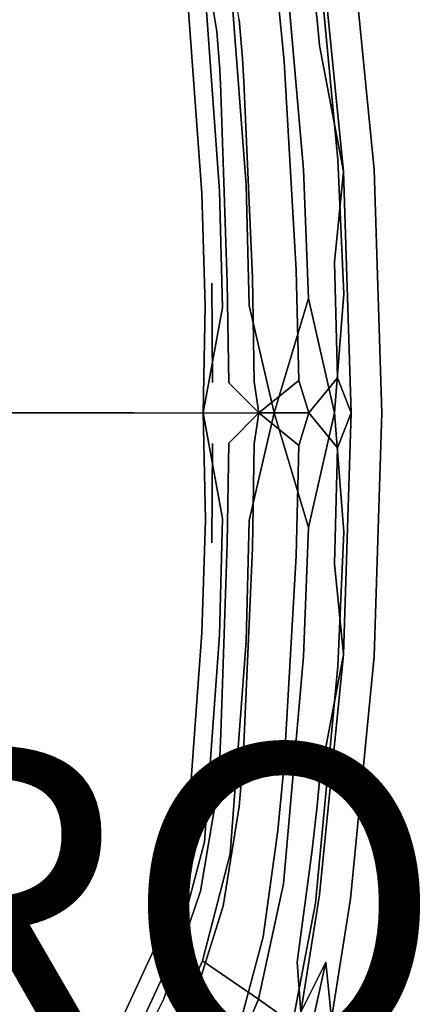
# Model space of a CAD drawing. Units: inches. Extents: x -7.4 to 14.7, y -14 to 7.5.
# Drawn here: x 4.8 to 7.3, y -3.6 to 2.6 of the extents above; entities that cross this region are included whole.
import ezdxf

# ---------------------------------------------------------------- set-up
doc = ezdxf.new("R2010")
doc.units = ezdxf.units.IN
doc.header["$MEASUREMENT"] = 0
doc.layers.add('SEAT-PROD_NO', color=7, linetype='Continuous')
doc.layers.add('SEAT-SEAT', color=5, linetype='Continuous')
doc.styles.get("Standard").update_dxf_attribs({"font": 'arial.ttf'})

msp = doc.modelspace()

# ---------------------------------------------------------------- linework, layer by layer
at = {"layer": 'SEAT-SEAT'}
for points, invisible_edges in [([(4.0029, 2.707, 18.1149), (4.156, 2.2391, 18.115), (5.0709, 3.3725, 18.2615)], 15), ([(5.0709, 3.3725, 18.2615), (4.156, 2.2391, 18.115), (5.2701, 2.7749, 18.2616)], 15), ([(6.0507, 2.4833, 18.2865), (6.0908, 3.1857, 18.237), (5.9468, 3.0898, 18.286)], 3), ([(6.0507, 2.4833, 18.2865), (6.1903, 2.5598, 18.2393), (6.0908, 3.1857, 18.237)], 13), ([(6.8089, 1.6789, 18.1131), (6.4687, 3.0454, 18.3109), (6.6688, 3.1663, 18.1131)], 3), ([(6.6688, 3.1663, 18.1131), (6.8888, 3.1395, 17.8339), (6.8089, 1.6789, 18.1131)], 3), ([(6.6793, 2.5555, 17.8154), (6.694, 3.1141, 17.7028), (6.6486, 2.8306, 17.816)], 3), ([(6.6956, 2.3952, 17.8148), (6.694, 3.1141, 17.7028), (6.6793, 2.5555, 17.8154)], 3), ([(6.6956, 2.3952, 17.8148), (6.8458, 1.6051, 17.6959), (6.694, 3.1141, 17.7028)], 12), ([(6.823, 2.8748, 17.768), (6.694, 3.1141, 17.7028), (6.8458, 1.6051, 17.6959)], 13), ([(6.8089, 1.6789, 18.1131), (6.8888, 3.1395, 17.8339), (7.0371, 1.6175, 17.8339)], 13), ([(6.823, 2.8748, 17.768), (7.0371, 1.6175, 17.8339), (6.8888, 3.1395, 17.8339)], 13), ([(5.7664, 2.9935, 18.3062), (5.8689, 2.4047, 18.3062), (5.8519, 3.0353, 18.3016)], 15), ([(5.8519, 3.0353, 18.3016), (5.9564, 2.4389, 18.3016), (5.9064, 3.0657, 18.2941)], 15), ([(5.8519, 3.0353, 18.3016), (5.8689, 2.4047, 18.3062), (5.9564, 2.4389, 18.3016)], 15), ([(5.9064, 3.0657, 18.2941), (6.0109, 2.4637, 18.2944), (5.9468, 3.0898, 18.286)], 15), ([(5.9064, 3.0657, 18.2941), (5.9564, 2.4389, 18.3016), (6.0109, 2.4637, 18.2944)], 15), ([(5.9468, 3.0898, 18.286), (6.0109, 2.4637, 18.2944), (6.0507, 2.4833, 18.2865)], 3), ([(6.5935, 1.6177, 18.3109), (6.1329, 2.8567, 18.4957), (6.4687, 3.0454, 18.3109)], 3), ([(6.5935, 1.6177, 18.3109), (6.4687, 3.0454, 18.3109), (6.8089, 1.6789, 18.1131)], 14), ([(5.644, 2.9404, 18.3025), (5.7415, 2.3617, 18.3025), (5.7065, 2.9675, 18.3056)], 15), ([(5.7664, 2.9935, 18.3062), (5.7065, 2.9675, 18.3056), (5.8065, 2.3836, 18.3056)], 15), ([(5.7065, 2.9675, 18.3056), (5.7415, 2.3617, 18.3025), (5.8065, 2.3836, 18.3056)], 15), ([(5.7664, 2.9935, 18.3062), (5.8065, 2.3836, 18.3056), (5.8689, 2.4047, 18.3062)], 15), ([(5.644, 2.9404, 18.3025), (5.5292, 2.8903, 18.2929), (5.6225, 2.3218, 18.2929)], 15), ([(5.644, 2.9404, 18.3025), (5.6225, 2.3218, 18.2929), (5.7415, 2.3617, 18.3025)], 15), ([(5.5292, 2.8903, 18.2929), (5.2701, 2.7749, 18.2616), (5.3556, 2.2306, 18.2617)], 15), ([(5.5292, 2.8903, 18.2929), (5.3556, 2.2306, 18.2617), (5.6225, 2.3218, 18.2929)], 15), ([(6.2336, 1.5204, 18.4957), (5.9734, 2.7809, 18.532), (6.1329, 2.8567, 18.4957)], 3), ([(6.2336, 1.5204, 18.4957), (6.1329, 2.8567, 18.4957), (6.5935, 1.6177, 18.3109)], 14), ([(6.9495, 1.4846, 17.7647), (7.0371, 1.6175, 17.8339), (6.823, 2.8748, 17.768)], 15), ([(6.823, 2.8748, 17.768), (6.8458, 1.6051, 17.6959), (6.9495, 1.4846, 17.7647)], 15), ([(4.6318, 2.8162, 18.4227), (5.4072, 2.5659, 18.5108), (4.7566, 2.2988, 18.4227)], 15), ([(6.4587, 2.4483, 18.071), (6.6486, 2.8306, 17.816), (6.4327, 2.7091, 18.071)], 3), ([(6.6793, 2.5555, 17.8154), (6.6486, 2.8306, 17.816), (6.4587, 2.4483, 18.071)], 14), ([(4.156, 2.2391, 18.115), (4.2213, 1.8072, 18.1151), (5.2701, 2.7749, 18.2616)], 15), ([(5.2701, 2.7749, 18.2616), (4.2213, 1.8072, 18.1151), (5.3556, 2.2306, 18.2617)], 15), ([(5.9551, 1.4689, 18.5415), (5.4072, 2.5659, 18.5108), (5.863, 2.7353, 18.5415)], 3), ([(5.863, 2.7353, 18.5415), (5.9734, 2.7809, 18.532), (6.0665, 1.483, 18.532)], 13), ([(5.863, 2.7353, 18.5415), (6.0665, 1.483, 18.532), (5.9551, 1.4689, 18.5415)], 3), ([(6.0665, 1.483, 18.532), (5.9734, 2.7809, 18.532), (6.2336, 1.5204, 18.4957)], 14), ([(6.2108, 2.3147, 18.2395), (6.4327, 2.7091, 18.071), (6.1903, 2.5598, 18.2393)], 3), ([(6.4587, 2.4483, 18.071), (6.4327, 2.7091, 18.071), (6.2108, 2.3147, 18.2395)], 14), ([(4.7566, 2.2988, 18.4227), (5.4072, 2.5659, 18.5108), (5.4672, 1.3871, 18.5108)], 15), ([(5.4672, 1.3871, 18.5108), (5.4072, 2.5659, 18.5108), (5.9551, 1.4689, 18.5415)], 15), ([(6.0688, 2.2444, 18.2865), (6.1903, 2.5598, 18.2393), (6.0507, 2.4833, 18.2865)], 3), ([(6.0688, 2.2444, 18.2865), (6.2108, 2.3147, 18.2395), (6.1903, 2.5598, 18.2393)], 13), ([(6.472, 2.2948, 18.0703), (6.6793, 2.5555, 17.8154), (6.4587, 2.4483, 18.071)], 3), ([(6.6956, 2.3952, 17.8148), (6.6793, 2.5555, 17.8154), (6.472, 2.2948, 18.0703)], 14), ([(6.0109, 2.4637, 18.2944), (6.0284, 2.2262, 18.2944), (6.0507, 2.4833, 18.2865)], 15), ([(6.0507, 2.4833, 18.2865), (6.0284, 2.2262, 18.2944), (6.0688, 2.2444, 18.2865)], 3), ([(5.8689, 2.4047, 18.3062), (5.8845, 2.1709, 18.3062), (5.9564, 2.4389, 18.3016)], 15), ([(5.9564, 2.4389, 18.3016), (5.8845, 2.1709, 18.3062), (5.9732, 2.203, 18.3016)], 15), ([(5.9564, 2.4389, 18.3016), (5.9732, 2.203, 18.3016), (6.0109, 2.4637, 18.2944)], 15), ([(6.0109, 2.4637, 18.2944), (5.9732, 2.203, 18.3016), (6.0284, 2.2262, 18.2944)], 15), ([(6.22, 2.1697, 18.2392), (6.4587, 2.4483, 18.071), (6.2108, 2.3147, 18.2395)], 3), ([(6.472, 2.2948, 18.0703), (6.4587, 2.4483, 18.071), (6.22, 2.1697, 18.2392)], 14), ([(5.7415, 2.3617, 18.3025), (5.6225, 2.3218, 18.2929), (5.6356, 2.0941, 18.2929)], 15), ([(5.7415, 2.3617, 18.3025), (5.6356, 2.0941, 18.2929), (5.7557, 2.1308, 18.3026)], 15), ([(5.7415, 2.3617, 18.3025), (5.7557, 2.1308, 18.3026), (5.8065, 2.3836, 18.3056)], 15), ([(5.8065, 2.3836, 18.3056), (5.7557, 2.1308, 18.3026), (5.8214, 2.1511, 18.3056)], 15), ([(5.8689, 2.4047, 18.3062), (5.8065, 2.3836, 18.3056), (5.8214, 2.1511, 18.3056)], 15), ([(5.8689, 2.4047, 18.3062), (5.8214, 2.1511, 18.3056), (5.8845, 2.1709, 18.3062)], 15), ([(6.5483, 0.9848, 18.0667), (6.6956, 2.3952, 17.8148), (6.472, 2.2948, 18.0703)], 3), ([(6.7891, 1.0358, 17.8106), (6.6956, 2.3952, 17.8148), (6.5483, 0.9848, 18.0667)], 15), ([(6.7891, 1.0358, 17.8106), (6.8458, 1.6051, 17.6959), (6.6956, 2.3952, 17.8148)], 12), ([(4.7566, 2.2988, 18.4227), (5.4672, 1.3871, 18.5108), (4.8004, 1.2415, 18.4227)], 15), ([(5.6225, 2.3218, 18.2929), (5.3556, 2.2306, 18.2617), (5.3668, 2.0108, 18.2617)], 15), ([(5.6225, 2.3218, 18.2929), (5.3668, 2.0108, 18.2617), (5.6356, 2.0941, 18.2929)], 15), ([(6.0758, 2.1036, 18.2865), (6.2108, 2.3147, 18.2395), (6.0688, 2.2444, 18.2865)], 3), ([(6.0758, 2.1036, 18.2865), (6.22, 2.1697, 18.2392), (6.2108, 2.3147, 18.2395)], 13), ([(6.2734, 0.9362, 18.2377), (6.472, 2.2948, 18.0703), (6.22, 2.1697, 18.2392)], 3), ([(6.5483, 0.9848, 18.0667), (6.472, 2.2948, 18.0703), (6.2734, 0.9362, 18.2377)], 14), ([(4.2213, 1.8072, 18.1151), (4.2298, 1.6288, 18.1152), (5.3556, 2.2306, 18.2617)], 15), ([(5.3556, 2.2306, 18.2617), (4.2298, 1.6288, 18.1152), (5.3668, 2.0108, 18.2617)], 15), ([(5.9732, 2.203, 18.3016), (5.9791, 2.0647, 18.3016), (6.0284, 2.2262, 18.2944)], 15), ([(6.0284, 2.2262, 18.2944), (5.9791, 2.0647, 18.3016), (6.0349, 2.0864, 18.2944)], 15), ([(6.0284, 2.2262, 18.2944), (6.0349, 2.0864, 18.2944), (6.0688, 2.2444, 18.2865)], 15), ([(6.0688, 2.2444, 18.2865), (6.0349, 2.0864, 18.2944), (6.0758, 2.1036, 18.2865)], 3), ([(5.8845, 2.1709, 18.3062), (5.8214, 2.1511, 18.3056), (5.8259, 2.0168, 18.3056)], 15), ([(5.8845, 2.1709, 18.3062), (5.8259, 2.0168, 18.3056), (5.8898, 2.035, 18.3062)], 15), ([(5.8845, 2.1709, 18.3062), (5.8898, 2.035, 18.3062), (5.9732, 2.203, 18.3016)], 15), ([(5.9732, 2.203, 18.3016), (5.8898, 2.035, 18.3062), (5.9791, 2.0647, 18.3016)], 15), ([(6.1157, 0.9099, 18.2863), (6.22, 2.1697, 18.2392), (6.0758, 2.1036, 18.2865)], 3), ([(6.1157, 0.9099, 18.2863), (6.2734, 0.9362, 18.2377), (6.22, 2.1697, 18.2392)], 13), ([(5.7557, 2.1308, 18.3026), (5.6356, 2.0941, 18.2929), (5.6389, 1.9625, 18.2929)], 15), ([(5.7557, 2.1308, 18.3026), (5.6389, 1.9625, 18.2929), (5.7597, 1.9975, 18.3025)], 15), ([(5.7557, 2.1308, 18.3026), (5.7597, 1.9975, 18.3025), (5.8214, 2.1511, 18.3056)], 15), ([(5.8214, 2.1511, 18.3056), (5.7597, 1.9975, 18.3025), (5.8259, 2.0168, 18.3056)], 15), ([(6.0349, 2.0864, 18.2944), (6.0724, 0.9051, 18.2946), (6.0758, 2.1036, 18.2865)], 15), ([(6.0724, 0.9051, 18.2946), (6.1157, 0.9099, 18.2863), (6.0758, 2.1036, 18.2865)], 13), ([(5.6356, 2.0941, 18.2929), (5.3668, 2.0108, 18.2617), (5.3692, 1.8838, 18.2617)], 15), ([(5.6356, 2.0941, 18.2929), (5.3692, 1.8838, 18.2617), (5.6389, 1.9625, 18.2929)], 15), ([(5.8898, 2.035, 18.3062), (5.9333, 0.9172, 18.3062), (5.9791, 2.0647, 18.3016)], 15), ([(5.9791, 2.0647, 18.3016), (5.9333, 0.9172, 18.3062), (6.0198, 0.9036, 18.3018)], 15), ([(5.9791, 2.0647, 18.3016), (6.0198, 0.9036, 18.3018), (6.0349, 2.0864, 18.2944)], 15), ([(6.0349, 2.0864, 18.2944), (6.0198, 0.9036, 18.3018), (6.0724, 0.9051, 18.2946)], 15), ([(4.2298, 1.6288, 18.1152), (4.2316, 1.525, 18.1152), (5.3668, 2.0108, 18.2617)], 15), ([(5.3668, 2.0108, 18.2617), (4.2316, 1.525, 18.1152), (5.3692, 1.8838, 18.2617)], 15), ([(5.7597, 1.9975, 18.3025), (5.6389, 1.9625, 18.2929), (5.6567, 0.8984, 18.2929)], 15), ([(5.7597, 1.9975, 18.3025), (5.6567, 0.8984, 18.2929), (5.7828, 0.9212, 18.3025)], 15), ([(5.7597, 1.9975, 18.3025), (5.7828, 0.9212, 18.3025), (5.8259, 2.0168, 18.3056)], 15), ([(5.8259, 2.0168, 18.3056), (5.7828, 0.9212, 18.3025), (5.8559, 0.9289, 18.3056)], 15), ([(5.8898, 2.035, 18.3062), (5.8259, 2.0168, 18.3056), (5.8559, 0.9289, 18.3056)], 15), ([(5.8898, 2.035, 18.3062), (5.8559, 0.9289, 18.3056), (5.9333, 0.9172, 18.3062)], 15), ([(5.6389, 1.9625, 18.2929), (5.3692, 1.8838, 18.2617), (5.3805, 0.8616, 18.2617)], 15), ([(5.6389, 1.9625, 18.2929), (5.3805, 0.8616, 18.2617), (5.6567, 0.8984, 18.2929)], 15), ([(4.2316, 1.525, 18.1152), (4.2379, 0.7023, 18.1152), (5.3692, 1.8838, 18.2617)], 15), ([(5.3692, 1.8838, 18.2617), (4.2379, 0.7023, 18.1152), (5.3805, 0.8616, 18.2617)], 15), ([(6.8089, 1.6789, 18.1131), (6.8475, 0.8356, 18.1131), (6.5935, 1.6177, 18.3109)], 14), ([(6.8089, 1.6789, 18.1131), (7.0371, 1.6175, 17.8339), (6.8475, 0.8356, 18.1131)], 3), ([(6.5935, 1.6177, 18.3109), (6.6249, 0.8083, 18.3109), (6.2336, 1.5204, 18.4957)], 14), ([(6.5935, 1.6177, 18.3109), (6.8475, 0.8356, 18.1131), (6.6249, 0.8083, 18.3109)], 3), ([(6.8475, 0.8356, 18.1131), (7.0371, 1.6175, 17.8339), (7.0866, 0.0887, 17.8339)], 13), ([(6.9495, 1.4846, 17.7647), (7.0866, 0.0887, 17.8339), (7.0371, 1.6175, 17.8339)], 13), ([(6.8458, 1.6051, 17.6959), (6.7891, 1.0358, 17.8106), (6.8931, 0.0887, 17.6984)], 2), ([(6.9495, 1.4846, 17.7647), (6.8458, 1.6051, 17.6959), (6.8931, 0.0887, 17.6984)], 13), ([(6.2336, 1.5204, 18.4957), (6.254, 0.7641, 18.4957), (6.0665, 1.483, 18.532)], 14), ([(6.2336, 1.5204, 18.4957), (6.6249, 0.8083, 18.3109), (6.254, 0.7641, 18.4957)], 3), ([(6.8931, 0.0887, 17.6984), (7.0866, 0.0887, 17.8339), (6.9495, 1.4846, 17.7647)], 15), ([(5.9778, 0.7604, 18.5415), (5.4672, 1.3871, 18.5108), (5.9551, 1.4689, 18.5415)], 3), ([(5.9551, 1.4689, 18.5415), (6.0665, 1.483, 18.532), (6.0857, 0.7509, 18.532)], 13), ([(5.9551, 1.4689, 18.5415), (6.0857, 0.7509, 18.532), (5.9778, 0.7604, 18.5415)], 3), ([(6.254, 0.7641, 18.4957), (6.0857, 0.7509, 18.532), (6.0665, 1.483, 18.532)], 13), ([(4.8004, 1.2415, 18.4227), (5.4672, 1.3871, 18.5108), (5.4732, 0.7382, 18.5108)], 15), ([(5.4732, 0.7382, 18.5108), (5.4672, 1.3871, 18.5108), (5.9778, 0.7604, 18.5415)], 15), ([(4.8004, 1.2415, 18.4227), (5.4732, 0.7382, 18.5108), (4.8019, 0.664, 18.4227)], 15), ([(6.5483, 0.9848, 18.0667), (6.5649, 0.2933, 18.066), (6.7891, 1.0358, 17.8106)], 14), ([(6.5649, 0.2933, 18.066), (6.8085, 0.3085, 17.8108), (6.7891, 1.0358, 17.8106)], 13), ([(6.8931, 0.0887, 17.6984), (6.7891, 1.0358, 17.8106), (6.8085, 0.3085, 17.8108)], 1), ([(5.7828, 0.9212, 18.3025), (5.7866, 0.2999, 18.3025), (5.8559, 0.9289, 18.3056)], 15), ([(5.7866, 0.2999, 18.3025), (5.8585, 0.3014, 18.3056), (5.8559, 0.9289, 18.3056)], 15), ([(5.9333, 0.9172, 18.3062), (5.8559, 0.9289, 18.3056), (5.8585, 0.3014, 18.3056)], 15), ([(6.1248, 0.2778, 18.2861), (6.2734, 0.9362, 18.2377), (6.1157, 0.9099, 18.2863)], 3), ([(6.1248, 0.2778, 18.2861), (6.2852, 0.2832, 18.2374), (6.2734, 0.9362, 18.2377)], 13), ([(6.2852, 0.2832, 18.2374), (6.5483, 0.9848, 18.0667), (6.2734, 0.9362, 18.2377)], 3), ([(6.2852, 0.2832, 18.2374), (6.5649, 0.2933, 18.066), (6.5483, 0.9848, 18.0667)], 13), ([(5.6567, 0.8984, 18.2929), (5.3805, 0.8616, 18.2617), (5.3822, 0.2826, 18.2617)], 15), ([(5.6567, 0.8984, 18.2929), (5.3822, 0.2826, 18.2617), (5.6601, 0.2921, 18.2928)], 15), ([(5.7828, 0.9212, 18.3025), (5.6567, 0.8984, 18.2929), (5.6601, 0.2921, 18.2928)], 15), ([(5.7828, 0.9212, 18.3025), (5.6601, 0.2921, 18.2928), (5.7866, 0.2999, 18.3025)], 15), ([(5.9333, 0.9172, 18.3062), (5.8585, 0.3014, 18.3056), (5.9321, 0.2921, 18.3062)], 15), ([(5.9333, 0.9172, 18.3062), (5.9321, 0.2921, 18.3062), (6.0198, 0.9036, 18.3018)], 15), ([(6.0198, 0.9036, 18.3018), (5.9321, 0.2921, 18.3062), (6.0237, 0.2805, 18.3017)], 3), ([(6.0198, 0.9036, 18.3018), (6.0237, 0.2805, 18.3017), (6.0724, 0.9051, 18.2946)], 14), ([(6.0237, 0.2805, 18.3017), (6.0804, 0.2778, 18.2943), (6.0724, 0.9051, 18.2946)], 15), ([(6.0724, 0.9051, 18.2946), (6.0804, 0.2778, 18.2943), (6.1157, 0.9099, 18.2863)], 15), ([(6.0804, 0.2778, 18.2943), (6.1248, 0.2778, 18.2861), (6.1157, 0.9099, 18.2863)], 13), ([(4.2379, 0.7023, 18.1152), (4.238, 0.2424, 18.1152), (5.3805, 0.8616, 18.2617)], 15), ([(4.238, 0.2424, 18.1152), (5.3822, 0.2826, 18.2617), (5.3805, 0.8616, 18.2617)], 15), ([(6.6249, 0.8083, 18.3109), (6.4102, 0.0887, 18.4412), (6.254, 0.7641, 18.4957)], 12), ([(6.6249, 0.8083, 18.3109), (6.7891, 0.0887, 18.1839), (6.4102, 0.0887, 18.4412)], 2), ([(6.8475, 0.8356, 18.1131), (6.7891, 0.0887, 18.1839), (6.6249, 0.8083, 18.3109)], 12), ([(6.8475, 0.8356, 18.1131), (7.0866, 0.0887, 17.8339), (6.7891, 0.0887, 18.1839)], 3), ([(5.505, 0.0887, 18.5143), (5.4732, 0.7382, 18.5108), (5.9778, 0.7604, 18.5415)], 15), ([(5.9778, 0.7604, 18.5415), (5.964, 0.0887, 18.5415), (5.505, 0.0887, 18.5143)], 14), ([(6.254, 0.7641, 18.4957), (6.4102, 0.0887, 18.4412), (5.964, 0.0887, 18.5415)], 14), ([(6.254, 0.7641, 18.4957), (5.964, 0.0887, 18.5415), (6.0857, 0.7509, 18.532)], 13), ([(5.9778, 0.7604, 18.5415), (6.0857, 0.7509, 18.532), (5.964, 0.0887, 18.5415)], 1), ([(4.8019, 0.664, 18.4227), (5.4732, 0.7382, 18.5108), (5.505, 0.0887, 18.5143)], 15), ([(4.8019, 0.664, 18.4227), (5.505, 0.0887, 18.5143), (3.6774, 0.0887, 18.2952)], 15), ([(4.238, 0.2424, 18.1152), (5.5314, 0.0887, 18.2795), (5.3822, 0.2826, 18.2617)], 15), ([(5.6601, 0.2921, 18.2928), (5.3822, 0.2826, 18.2617), (5.5314, 0.0887, 18.2795)], 15), ([(5.6601, 0.2921, 18.2928), (5.5314, 0.0887, 18.2795), (5.7866, 0.2999, 18.3025)], 15), ([(5.7866, 0.2999, 18.3025), (5.5314, 0.0887, 18.2795), (5.9557, 0.0893, 18.3054)], 13), ([(5.7866, 0.2999, 18.3025), (5.9557, 0.0893, 18.3054), (5.8585, 0.3014, 18.3056)], 15), ([(5.9321, 0.2921, 18.3062), (5.8585, 0.3014, 18.3056), (5.9557, 0.0893, 18.3054)], 15), ([(5.9321, 0.2921, 18.3062), (5.9557, 0.0893, 18.3054), (6.0237, 0.2805, 18.3017)], 15), ([(6.0237, 0.2805, 18.3017), (5.9557, 0.0893, 18.3054), (6.0804, 0.2778, 18.2943)], 15), ([(6.0804, 0.2778, 18.2943), (5.9557, 0.0893, 18.3054), (6.1248, 0.2778, 18.2861)], 15), ([(6.1248, 0.2778, 18.2861), (5.9557, 0.0893, 18.3054), (6.3142, 0.0887, 18.2254)], 1), ([(6.3142, 0.0887, 18.2254), (6.2852, 0.2832, 18.2374), (6.1248, 0.2778, 18.2861)], 2), ([(6.3142, 0.0887, 18.2254), (6.5649, 0.2933, 18.066), (6.2852, 0.2832, 18.2374)], 2), ([(6.6275, 0.0887, 18.0116), (6.8085, 0.3085, 17.8108), (6.5649, 0.2933, 18.066)], 2), ([(6.8931, 0.0887, 17.6984), (6.8085, 0.3085, 17.8108), (6.6275, 0.0887, 18.0116)], 12), ([(4.238, 0.2424, 18.1152), (3.6992, 0.0887, 18.06), (5.5314, 0.0887, 18.2795)], 13), ([(5.505, 0.0887, 18.5143), (4.8019, -0.4865, 18.4227), (3.6774, 0.0887, 18.2952)], 15), ([(3.6992, 0.0887, 18.06), (4.238, -0.065, 18.1152), (5.5314, 0.0887, 18.2795)], 3), ([(5.5314, 0.0887, 18.2795), (4.238, -0.065, 18.1152), (5.3822, -0.1051, 18.2617)], 15), ([(5.505, 0.0887, 18.5143), (5.4732, -0.5608, 18.5108), (4.8019, -0.4865, 18.4227)], 15), ([(5.5314, 0.0887, 18.2795), (5.3822, -0.1051, 18.2617), (5.6601, -0.1147, 18.2928)], 15), ([(5.505, 0.0887, 18.5143), (5.9792, -0.5827, 18.5415), (5.4732, -0.5608, 18.5108)], 15), ([(5.964, 0.0887, 18.5415), (5.9792, -0.5827, 18.5415), (5.505, 0.0887, 18.5143)], 14), ([(5.5314, 0.0887, 18.2795), (5.7866, -0.1225, 18.3025), (5.9557, 0.0882, 18.3054)], 3), ([(5.7866, -0.1225, 18.3025), (5.5314, 0.0887, 18.2795), (5.6601, -0.1147, 18.2928)], 15), ([(5.9557, 0.0882, 18.3054), (5.7866, -0.1225, 18.3025), (5.8585, -0.1239, 18.3056)], 15), ([(5.9557, 0.0882, 18.3054), (5.8585, -0.1239, 18.3056), (5.9321, -0.1147, 18.3062)], 15), ([(6.0237, -0.103, 18.3017), (5.9557, 0.0882, 18.3054), (5.9321, -0.1147, 18.3062)], 15), ([(6.3142, 0.0887, 18.2254), (5.9557, 0.0882, 18.3054), (6.1248, -0.1004, 18.2861)], 2), ([(6.1248, -0.1004, 18.2861), (5.9557, 0.0882, 18.3054), (6.0804, -0.1003, 18.2943)], 15), ([(6.0804, -0.1003, 18.2943), (5.9557, 0.0882, 18.3054), (6.0237, -0.103, 18.3017)], 15), ([(6.4102, 0.0887, 18.4412), (6.254, -0.5866, 18.4957), (5.964, 0.0887, 18.5415)], 14), ([(5.964, 0.0887, 18.5415), (6.254, -0.5866, 18.4957), (6.0857, -0.5734, 18.532)], 3), ([(5.964, 0.0887, 18.5415), (6.0857, -0.5734, 18.532), (5.9792, -0.5827, 18.5415)], 2), ([(6.2852, -0.1058, 18.2374), (6.3142, 0.0887, 18.2254), (6.1248, -0.1004, 18.2861)], 12), ([(6.254, -0.5866, 18.4957), (6.4102, 0.0887, 18.4412), (6.6249, -0.6308, 18.3109)], 12), ([(6.5649, -0.1159, 18.066), (6.3142, 0.0887, 18.2254), (6.2852, -0.1058, 18.2374)], 12), ([(6.6249, -0.6308, 18.3109), (6.4102, 0.0887, 18.4412), (6.7891, 0.0887, 18.1839)], 2), ([(6.8085, -0.1311, 17.8108), (6.6275, 0.0887, 18.0116), (6.5649, -0.1159, 18.066)], 12), ([(6.6249, -0.6308, 18.3109), (6.7891, 0.0887, 18.1839), (6.8475, -0.6581, 18.1131)], 12), ([(6.6275, 0.0887, 18.0116), (6.8085, -0.1311, 17.8108), (6.8931, 0.0887, 17.6984)], 12), ([(6.8475, -0.6581, 18.1131), (6.7891, 0.0887, 18.1839), (7.0866, 0.0887, 17.8339)], 14), ([(6.8931, 0.0887, 17.6984), (6.8085, -0.1311, 17.8108), (6.7891, -0.8583, 17.8106)], 12), ([(6.8931, 0.0887, 17.6984), (6.7891, -0.8583, 17.8106), (6.8458, -1.4276, 17.6959)], 1), ([(6.9495, -1.3071, 17.7647), (6.8931, 0.0887, 17.6984), (6.8458, -1.4276, 17.6959)], 13), ([(6.8475, -0.6581, 18.1131), (7.0866, 0.0887, 17.8339), (7.0371, -1.44, 17.8339)], 13), ([(6.9495, -1.3071, 17.7647), (7.0866, 0.0887, 17.8339), (6.8931, 0.0887, 17.6984)], 15), ([(7.0371, -1.44, 17.8339), (7.0866, 0.0887, 17.8339), (6.9495, -1.3071, 17.7647)], 14), ([(4.238, -0.065, 18.1152), (4.2379, -0.5248, 18.1152), (5.3805, -0.6841, 18.2617)], 15), ([(4.238, -0.065, 18.1152), (5.3805, -0.6841, 18.2617), (5.3822, -0.1051, 18.2617)], 15), ([(5.3822, -0.1051, 18.2617), (5.3805, -0.6841, 18.2617), (5.6567, -0.7209, 18.2929)], 15), ([(5.6601, -0.1147, 18.2928), (5.3822, -0.1051, 18.2617), (5.6567, -0.7209, 18.2929)], 15), ([(5.6601, -0.1147, 18.2928), (5.6567, -0.7209, 18.2929), (5.7828, -0.7437, 18.3025)], 15), ([(5.6601, -0.1147, 18.2928), (5.7828, -0.7437, 18.3025), (5.7866, -0.1225, 18.3025)], 15), ([(5.7866, -0.1225, 18.3025), (5.7828, -0.7437, 18.3025), (5.8559, -0.7514, 18.3056)], 15), ([(5.7866, -0.1225, 18.3025), (5.8559, -0.7514, 18.3056), (5.8585, -0.1239, 18.3056)], 15), ([(5.9321, -0.1147, 18.3062), (5.8585, -0.1239, 18.3056), (5.9333, -0.7397, 18.3062)], 15), ([(6.0237, -0.103, 18.3017), (5.9321, -0.1147, 18.3062), (6.0198, -0.7261, 18.3018)], 3), ([(5.9321, -0.1147, 18.3062), (5.9333, -0.7397, 18.3062), (6.0198, -0.7261, 18.3018)], 15), ([(6.0724, -0.7276, 18.2946), (6.0237, -0.103, 18.3017), (6.0198, -0.7261, 18.3018)], 13), ([(6.0724, -0.7276, 18.2946), (6.0804, -0.1003, 18.2943), (6.0237, -0.103, 18.3017)], 15), ([(6.1157, -0.7324, 18.2863), (6.0804, -0.1003, 18.2943), (6.0724, -0.7276, 18.2946)], 15), ([(6.1248, -0.1004, 18.2861), (6.0804, -0.1003, 18.2943), (6.1157, -0.7324, 18.2863)], 3), ([(6.2734, -0.7587, 18.2377), (6.1248, -0.1004, 18.2861), (6.1157, -0.7324, 18.2863)], 13), ([(6.2852, -0.1058, 18.2374), (6.1248, -0.1004, 18.2861), (6.2734, -0.7587, 18.2377)], 3), ([(6.5483, -0.8073, 18.0667), (6.2852, -0.1058, 18.2374), (6.2734, -0.7587, 18.2377)], 13), ([(6.5649, -0.1159, 18.066), (6.2852, -0.1058, 18.2374), (6.5483, -0.8073, 18.0667)], 3), ([(6.5483, -0.8073, 18.0667), (6.7891, -0.8583, 17.8106), (6.5649, -0.1159, 18.066)], 3), ([(6.7891, -0.8583, 17.8106), (6.8085, -0.1311, 17.8108), (6.5649, -0.1159, 18.066)], 14), ([(5.8585, -0.1239, 18.3056), (5.8559, -0.7514, 18.3056), (5.9333, -0.7397, 18.3062)], 15), ([(4.8019, -0.4865, 18.4227), (5.4732, -0.5608, 18.5108), (4.8004, -1.064, 18.4227)], 15), ([(4.2379, -0.5248, 18.1152), (4.2316, -1.3475, 18.1152), (5.3692, -1.7063, 18.2617)], 15), ([(5.3805, -0.6841, 18.2617), (4.2379, -0.5248, 18.1152), (5.3692, -1.7063, 18.2617)], 15), ([(4.8004, -1.064, 18.4227), (5.4732, -0.5608, 18.5108), (5.4672, -1.2096, 18.5108)], 15), ([(5.4672, -1.2096, 18.5108), (5.4732, -0.5608, 18.5108), (5.9792, -0.5827, 18.5415)], 15), ([(5.9792, -0.5827, 18.5415), (5.9566, -1.2915, 18.5415), (5.4672, -1.2096, 18.5108)], 14), ([(5.9792, -0.5827, 18.5415), (6.0857, -0.5734, 18.532), (5.9566, -1.2915, 18.5415)], 3), ([(6.0665, -1.3055, 18.532), (5.9566, -1.2915, 18.5415), (6.0857, -0.5734, 18.532)], 3), ([(6.0665, -1.3055, 18.532), (6.0857, -0.5734, 18.532), (6.254, -0.5866, 18.4957)], 14), ([(6.2336, -1.3429, 18.4957), (6.0665, -1.3055, 18.532), (6.254, -0.5866, 18.4957)], 3), ([(6.254, -0.5866, 18.4957), (6.6249, -0.6308, 18.3109), (6.2336, -1.3429, 18.4957)], 3), ([(6.2336, -1.3429, 18.4957), (6.6249, -0.6308, 18.3109), (6.5935, -1.4402, 18.3109)], 13), ([(6.6249, -0.6308, 18.3109), (6.8475, -0.6581, 18.1131), (6.5935, -1.4402, 18.3109)], 3), ([(6.5935, -1.4402, 18.3109), (6.8475, -0.6581, 18.1131), (6.8089, -1.5015, 18.1131)], 13), ([(6.8475, -0.6581, 18.1131), (7.0371, -1.44, 17.8339), (6.8089, -1.5015, 18.1131)], 3), ([(5.6389, -1.785, 18.2929), (5.3805, -0.6841, 18.2617), (5.3692, -1.7063, 18.2617)], 15), ([(5.6567, -0.7209, 18.2929), (5.3805, -0.6841, 18.2617), (5.6389, -1.785, 18.2929)], 15), ([(5.6567, -0.7209, 18.2929), (5.6389, -1.785, 18.2929), (5.7597, -1.82, 18.3025)], 15), ([(5.7828, -0.7437, 18.3025), (5.6567, -0.7209, 18.2929), (5.7597, -1.82, 18.3025)], 15), ([(5.9333, -0.7397, 18.3062), (5.8559, -0.7514, 18.3056), (5.8898, -1.8576, 18.3062)], 15), ([(5.9333, -0.7397, 18.3062), (5.8898, -1.8576, 18.3062), (5.9791, -1.8872, 18.3016)], 15), ([(6.0198, -0.7261, 18.3018), (5.9333, -0.7397, 18.3062), (5.9791, -1.8872, 18.3016)], 15), ([(6.0198, -0.7261, 18.3018), (5.9791, -1.8872, 18.3016), (6.0349, -1.909, 18.2944)], 15), ([(6.0724, -0.7276, 18.2946), (6.0198, -0.7261, 18.3018), (6.0349, -1.909, 18.2944)], 15), ([(6.0758, -1.9261, 18.2865), (6.0724, -0.7276, 18.2946), (6.0349, -1.909, 18.2944)], 15), ([(6.1157, -0.7324, 18.2863), (6.0724, -0.7276, 18.2946), (6.0758, -1.9261, 18.2865)], 3), ([(6.22, -1.9922, 18.2392), (6.1157, -0.7324, 18.2863), (6.0758, -1.9261, 18.2865)], 13), ([(6.2734, -0.7587, 18.2377), (6.1157, -0.7324, 18.2863), (6.22, -1.9922, 18.2392)], 3), ([(5.7828, -0.7437, 18.3025), (5.7597, -1.82, 18.3025), (5.8259, -1.8393, 18.3056)], 15), ([(5.8559, -0.7514, 18.3056), (5.7828, -0.7437, 18.3025), (5.8259, -1.8393, 18.3056)], 15), ([(5.8898, -1.8576, 18.3062), (5.8559, -0.7514, 18.3056), (5.8259, -1.8393, 18.3056)], 15), ([(6.472, -2.1173, 18.0703), (6.2734, -0.7587, 18.2377), (6.22, -1.9922, 18.2392)], 13), ([(6.5483, -0.8073, 18.0667), (6.2734, -0.7587, 18.2377), (6.472, -2.1173, 18.0703)], 3), ([(6.6956, -2.2177, 17.8148), (6.5483, -0.8073, 18.0667), (6.472, -2.1173, 18.0703)], 13), ([(6.7891, -0.8583, 17.8106), (6.5483, -0.8073, 18.0667), (6.6956, -2.2177, 17.8148)], 15), ([(6.8458, -1.4276, 17.6959), (6.7891, -0.8583, 17.8106), (6.6956, -2.2177, 17.8148)], 2), ([(4.7566, -2.1213, 18.4227), (4.8004, -1.064, 18.4227), (5.4672, -1.2096, 18.5108)], 15), ([(5.4672, -1.2096, 18.5108), (5.4072, -2.3884, 18.5108), (4.7566, -2.1213, 18.4227)], 15), ([(5.4672, -1.2096, 18.5108), (5.9566, -1.2915, 18.5415), (5.4072, -2.3884, 18.5108)], 15), ([(5.8644, -2.5584, 18.5415), (5.4072, -2.3884, 18.5108), (5.9566, -1.2915, 18.5415)], 3), ([(6.0665, -1.3055, 18.532), (5.8644, -2.5584, 18.5415), (5.9566, -1.2915, 18.5415)], 13), ([(5.3668, -1.8333, 18.2617), (4.2316, -1.3475, 18.1152), (4.2298, -1.4513, 18.1152)], 15), ([(5.3692, -1.7063, 18.2617), (4.2316, -1.3475, 18.1152), (5.3668, -1.8333, 18.2617)], 15), ([(5.9734, -2.6035, 18.532), (5.8644, -2.5584, 18.5415), (6.0665, -1.3055, 18.532)], 3), ([(5.9734, -2.6035, 18.532), (6.0665, -1.3055, 18.532), (6.2336, -1.3429, 18.4957)], 14), ([(5.9734, -2.6035, 18.532), (6.2336, -1.3429, 18.4957), (6.1329, -2.6792, 18.4957)], 13), ([(6.2336, -1.3429, 18.4957), (6.5935, -1.4402, 18.3109), (6.1329, -2.6792, 18.4957)], 3), ([(6.9495, -1.3071, 17.7647), (6.8458, -1.4276, 17.6959), (6.823, -2.6974, 17.768)], 15), ([(6.823, -2.6974, 17.768), (7.0371, -1.44, 17.8339), (6.9495, -1.3071, 17.7647)], 15), ([(5.3556, -2.0532, 18.2617), (4.2298, -1.4513, 18.1152), (4.2213, -1.6297, 18.1151)], 15), ([(5.3556, -2.0532, 18.2617), (5.3668, -1.8333, 18.2617), (4.2298, -1.4513, 18.1152)], 15), ([(6.1329, -2.6792, 18.4957), (6.5935, -1.4402, 18.3109), (6.4687, -2.8679, 18.3109)], 13), ([(6.5935, -1.4402, 18.3109), (6.8089, -1.5015, 18.1131), (6.4687, -2.8679, 18.3109)], 3), ([(6.8458, -1.4276, 17.6959), (6.6956, -2.2177, 17.8148), (6.694, -2.9366, 17.7028)], 2), ([(6.823, -2.6974, 17.768), (6.8458, -1.4276, 17.6959), (6.694, -2.9366, 17.7028)], 13), ([(6.8089, -1.5015, 18.1131), (7.0371, -1.44, 17.8339), (6.8888, -2.962, 17.8339)], 13), ([(6.823, -2.6974, 17.768), (6.8888, -2.962, 17.8339), (7.0371, -1.44, 17.8339)], 13), ([(6.4687, -2.8679, 18.3109), (6.8089, -1.5015, 18.1131), (6.6688, -2.9888, 18.1131)], 13), ([(6.8089, -1.5015, 18.1131), (6.8888, -2.962, 17.8339), (6.6688, -2.9888, 18.1131)], 3), ([(4.156, -2.0616, 18.115), (5.2701, -2.5974, 18.2616), (4.2213, -1.6297, 18.1151)], 15), ([(5.2701, -2.5974, 18.2616), (5.3556, -2.0532, 18.2617), (4.2213, -1.6297, 18.1151)], 15), ([(5.3692, -1.7063, 18.2617), (5.3668, -1.8333, 18.2617), (5.6356, -1.9166, 18.2929)], 15), ([(5.6389, -1.785, 18.2929), (5.3692, -1.7063, 18.2617), (5.6356, -1.9166, 18.2929)], 15), ([(5.7557, -1.9533, 18.3026), (5.6389, -1.785, 18.2929), (5.6356, -1.9166, 18.2929)], 15), ([(5.7597, -1.82, 18.3025), (5.6389, -1.785, 18.2929), (5.7557, -1.9533, 18.3026)], 15), ([(5.6225, -2.1444, 18.2929), (5.3668, -1.8333, 18.2617), (5.3556, -2.0532, 18.2617)], 15), ([(5.6225, -2.1444, 18.2929), (5.6356, -1.9166, 18.2929), (5.3668, -1.8333, 18.2617)], 15), ([(5.7597, -1.82, 18.3025), (5.7557, -1.9533, 18.3026), (5.8214, -1.9736, 18.3056)], 15), ([(5.8259, -1.8393, 18.3056), (5.7597, -1.82, 18.3025), (5.8214, -1.9736, 18.3056)], 15), ([(5.8259, -1.8393, 18.3056), (5.8214, -1.9736, 18.3056), (5.8845, -1.9934, 18.3062)], 15), ([(5.8898, -1.8576, 18.3062), (5.8259, -1.8393, 18.3056), (5.8845, -1.9934, 18.3062)], 15), ([(5.9732, -2.0255, 18.3016), (5.8898, -1.8576, 18.3062), (5.8845, -1.9934, 18.3062)], 15), ([(5.9791, -1.8872, 18.3016), (5.8898, -1.8576, 18.3062), (5.9732, -2.0255, 18.3016)], 15), ([(5.9791, -1.8872, 18.3016), (5.9732, -2.0255, 18.3016), (6.0284, -2.0488, 18.2944)], 15), ([(6.0349, -1.909, 18.2944), (5.9791, -1.8872, 18.3016), (6.0284, -2.0488, 18.2944)], 15), ([(6.0688, -2.067, 18.2865), (6.0349, -1.909, 18.2944), (6.0284, -2.0488, 18.2944)], 15), ([(6.0758, -1.9261, 18.2865), (6.0349, -1.909, 18.2944), (6.0688, -2.067, 18.2865)], 3), ([(5.7415, -2.1842, 18.3025), (5.6356, -1.9166, 18.2929), (5.6225, -2.1444, 18.2929)], 15), ([(5.7415, -2.1842, 18.3025), (5.7557, -1.9533, 18.3026), (5.6356, -1.9166, 18.2929)], 15), ([(5.8065, -2.2061, 18.3056), (5.7557, -1.9533, 18.3026), (5.7415, -2.1842, 18.3025)], 15), ([(5.8065, -2.2061, 18.3056), (5.8214, -1.9736, 18.3056), (5.7557, -1.9533, 18.3026)], 15), ([(5.8689, -2.2272, 18.3062), (5.8214, -1.9736, 18.3056), (5.8065, -2.2061, 18.3056)], 15), ([(5.8689, -2.2272, 18.3062), (5.8845, -1.9934, 18.3062), (5.8214, -1.9736, 18.3056)], 15), ([(6.2108, -2.1372, 18.2395), (6.0758, -1.9261, 18.2865), (6.0688, -2.067, 18.2865)], 13), ([(6.22, -1.9922, 18.2392), (6.0758, -1.9261, 18.2865), (6.2108, -2.1372, 18.2395)], 3), ([(5.9564, -2.2614, 18.3016), (5.8845, -1.9934, 18.3062), (5.8689, -2.2272, 18.3062)], 15), ([(5.9564, -2.2614, 18.3016), (5.9732, -2.0255, 18.3016), (5.8845, -1.9934, 18.3062)], 15), ([(6.0109, -2.2862, 18.2944), (5.9732, -2.0255, 18.3016), (5.9564, -2.2614, 18.3016)], 15), ([(6.0109, -2.2862, 18.2944), (6.0284, -2.0488, 18.2944), (5.9732, -2.0255, 18.3016)], 15), ([(6.4587, -2.2708, 18.071), (6.22, -1.9922, 18.2392), (6.2108, -2.1372, 18.2395)], 13), ([(6.472, -2.1173, 18.0703), (6.22, -1.9922, 18.2392), (6.4587, -2.2708, 18.071)], 3), ([(4.0029, -2.5295, 18.1149), (5.0709, -3.1951, 18.2615), (4.156, -2.0616, 18.115)], 15), ([(5.0709, -3.1951, 18.2615), (5.2701, -2.5974, 18.2616), (4.156, -2.0616, 18.115)], 15), ([(5.2701, -2.5974, 18.2616), (5.5292, -2.7128, 18.2929), (5.3556, -2.0532, 18.2617)], 15), ([(5.6225, -2.1444, 18.2929), (5.3556, -2.0532, 18.2617), (5.5292, -2.7128, 18.2929)], 15), ([(6.0507, -2.3058, 18.2865), (6.0284, -2.0488, 18.2944), (6.0109, -2.2862, 18.2944)], 15), ([(6.0507, -2.3058, 18.2865), (6.0688, -2.067, 18.2865), (6.0284, -2.0488, 18.2944)], 14), ([(6.1903, -2.3823, 18.2393), (6.0688, -2.067, 18.2865), (6.0507, -2.3058, 18.2865)], 13), ([(6.1903, -2.3823, 18.2393), (6.2108, -2.1372, 18.2395), (6.0688, -2.067, 18.2865)], 14), ([(4.7566, -2.1213, 18.4227), (5.4072, -2.3884, 18.5108), (4.6318, -2.6387, 18.4227)], 15), ([(5.644, -2.7629, 18.3025), (5.6225, -2.1444, 18.2929), (5.5292, -2.7128, 18.2929)], 15), ([(5.7415, -2.1842, 18.3025), (5.6225, -2.1444, 18.2929), (5.644, -2.7629, 18.3025)], 15), ([(6.4327, -2.5316, 18.071), (6.2108, -2.1372, 18.2395), (6.1903, -2.3823, 18.2393)], 13), ([(6.4327, -2.5316, 18.071), (6.4587, -2.2708, 18.071), (6.2108, -2.1372, 18.2395)], 14), ([(6.6793, -2.378, 17.8154), (6.472, -2.1173, 18.0703), (6.4587, -2.2708, 18.071)], 13), ([(6.6956, -2.2177, 17.8148), (6.472, -2.1173, 18.0703), (6.6793, -2.378, 17.8154)], 3), ([(5.644, -2.7629, 18.3025), (5.7065, -2.79, 18.3056), (5.7415, -2.1842, 18.3025)], 15), ([(5.7415, -2.1842, 18.3025), (5.7065, -2.79, 18.3056), (5.8065, -2.2061, 18.3056)], 15), ([(5.7065, -2.79, 18.3056), (5.7664, -2.816, 18.3062), (5.8065, -2.2061, 18.3056)], 15), ([(5.8065, -2.2061, 18.3056), (5.7664, -2.816, 18.3062), (5.8689, -2.2272, 18.3062)], 15), ([(6.694, -2.9366, 17.7028), (6.6956, -2.2177, 17.8148), (6.6793, -2.378, 17.8154)], 13), ([(5.7664, -2.816, 18.3062), (5.8519, -2.8578, 18.3016), (5.8689, -2.2272, 18.3062)], 15), ([(5.8689, -2.2272, 18.3062), (5.8519, -2.8578, 18.3016), (5.9564, -2.2614, 18.3016)], 15), ([(5.8519, -2.8578, 18.3016), (5.9064, -2.8882, 18.2941), (5.9564, -2.2614, 18.3016)], 15), ([(5.9564, -2.2614, 18.3016), (5.9064, -2.8882, 18.2941), (6.0109, -2.2862, 18.2944)], 15), ([(5.9064, -2.8882, 18.2941), (5.9468, -2.9123, 18.286), (6.0109, -2.2862, 18.2944)], 15), ([(5.9468, -2.9123, 18.286), (6.0507, -2.3058, 18.2865), (6.0109, -2.2862, 18.2944)], 14), ([(6.6486, -2.6531, 17.816), (6.4587, -2.2708, 18.071), (6.4327, -2.5316, 18.071)], 13), ([(6.6486, -2.6531, 17.816), (6.6793, -2.378, 17.8154), (6.4587, -2.2708, 18.071)], 14), ([(5.9468, -2.9123, 18.286), (6.0908, -3.0083, 18.237), (6.0507, -2.3058, 18.2865)], 3), ([(6.0908, -3.0083, 18.237), (6.1903, -2.3823, 18.2393), (6.0507, -2.3058, 18.2865)], 14), ([(4.6318, -2.6387, 18.4227), (5.4072, -2.3884, 18.5108), (5.2588, -2.9767, 18.5108)], 15), ([(5.8644, -2.5584, 18.5415), (5.2588, -2.9767, 18.5108), (5.4072, -2.3884, 18.5108)], 15), ([(6.0908, -3.0083, 18.237), (6.3414, -3.2007, 18.0655), (6.1903, -2.3823, 18.2393)], 3), ([(6.3414, -3.2007, 18.0655), (6.4327, -2.5316, 18.071), (6.1903, -2.3823, 18.2393)], 14), ([(6.694, -2.9366, 17.7028), (6.6793, -2.378, 17.8154), (6.6486, -2.6531, 17.816)], 13), ([(3.8961, -2.749, 18.1149), (4.9323, -3.4768, 18.2615), (4.0029, -2.5295, 18.1149)], 15), ([(4.9323, -3.4768, 18.2615), (5.0709, -3.1951, 18.2615), (4.0029, -2.5295, 18.1149)], 15), ([(6.3414, -3.2007, 18.0655), (6.5555, -3.3589, 17.8144), (6.4327, -2.5316, 18.071)], 3), ([(6.5555, -3.3589, 17.8144), (6.6486, -2.6531, 17.816), (6.4327, -2.5316, 18.071)], 14), ([(5.6941, -3.1955, 18.5415), (5.2588, -2.9767, 18.5108), (5.8644, -2.5584, 18.5415)], 3), ([(5.9734, -2.6035, 18.532), (5.6941, -3.1955, 18.5415), (5.8644, -2.5584, 18.5415)], 13), ([(4.6318, -2.6387, 18.4227), (5.2588, -2.9767, 18.5108), (4.4037, -3.1565, 18.4227)], 15), ([(5.0709, -3.1951, 18.2615), (5.3159, -3.3402, 18.2929), (5.2701, -2.5974, 18.2616)], 15), ([(5.3159, -3.3402, 18.2929), (5.5292, -2.7128, 18.2929), (5.2701, -2.5974, 18.2616)], 15), ([(5.8004, -3.2536, 18.532), (5.6941, -3.1955, 18.5415), (5.9734, -2.6035, 18.532)], 3), ([(5.8004, -3.2536, 18.532), (5.9734, -2.6035, 18.532), (6.1329, -2.6792, 18.4957)], 14), ([(6.5555, -3.3589, 17.8144), (6.694, -2.9366, 17.7028), (6.6486, -2.6531, 17.816)], 3), ([(5.3159, -3.3402, 18.2929), (5.424, -3.4032, 18.3025), (5.5292, -2.7128, 18.2929)], 15), ([(5.5292, -2.7128, 18.2929), (5.424, -3.4032, 18.3025), (5.644, -2.7629, 18.3025)], 15), ([(5.8004, -3.2536, 18.532), (6.1329, -2.6792, 18.4957), (5.9607, -3.3508, 18.4957)], 13), ([(6.1329, -2.6792, 18.4957), (6.4687, -2.8679, 18.3109), (5.9607, -3.3508, 18.4957)], 3), ([(6.823, -2.6974, 17.768), (6.694, -2.9366, 17.7028), (6.757, -3.2009, 17.7687)], 15), ([(6.757, -3.2009, 17.7687), (6.8888, -2.962, 17.8339), (6.823, -2.6974, 17.768)], 15), ([(4.7684, -3.7454, 18.2615), (4.9323, -3.4768, 18.2615), (3.8961, -2.749, 18.1149)], 15), ([(5.424, -3.4032, 18.3025), (5.4825, -3.4372, 18.3056), (5.644, -2.7629, 18.3025)], 15), ([(5.644, -2.7629, 18.3025), (5.4825, -3.4372, 18.3056), (5.7065, -2.79, 18.3056)], 15), ([(5.4825, -3.4372, 18.3056), (5.5384, -3.4696, 18.3062), (5.7065, -2.79, 18.3056)], 15), ([(5.7065, -2.79, 18.3056), (5.5384, -3.4696, 18.3062), (5.7664, -2.816, 18.3062)], 15), ([(5.5384, -3.4696, 18.3062), (5.6211, -3.5214, 18.3015), (5.7664, -2.816, 18.3062)], 15), ([(5.7664, -2.816, 18.3062), (5.6211, -3.5214, 18.3015), (5.8519, -2.8578, 18.3016)], 15), ([(5.6211, -3.5214, 18.3015), (5.676, -3.5588, 18.2938), (5.8519, -2.8578, 18.3016)], 15), ([(5.8519, -2.8578, 18.3016), (5.676, -3.5588, 18.2938), (5.9064, -2.8882, 18.2941)], 15), ([(5.676, -3.5588, 18.2938), (5.7177, -3.5885, 18.2853), (5.9064, -2.8882, 18.2941)], 15), ([(5.9064, -2.8882, 18.2941), (5.7177, -3.5885, 18.2853), (5.9468, -2.9123, 18.286)], 13), ([(5.9607, -3.3508, 18.4957), (6.4687, -2.8679, 18.3109), (6.3121, -3.5913, 18.3109)], 1), ([(6.4687, -2.8679, 18.3109), (6.6688, -2.9888, 18.1131), (6.3121, -3.5913, 18.3109)], 3), ([(5.7177, -3.5885, 18.2853), (5.8712, -3.7055, 18.2338), (5.9468, -2.9123, 18.286)], 3), ([(5.8712, -3.7055, 18.2338), (6.0908, -3.0083, 18.237), (5.9468, -2.9123, 18.286)], 14), ([(6.5771, -3.672, 17.7034), (6.694, -2.9366, 17.7028), (6.5555, -3.3589, 17.8144)], 2), ([(6.694, -2.9366, 17.7028), (6.5771, -3.672, 17.7034), (6.7341, -3.358, 17.7689)], 12), ([(6.6688, -2.9888, 18.1131), (6.8888, -2.962, 17.8339), (6.7691, -3.7157, 17.8339)], 13), ([(6.757, -3.2009, 17.7687), (6.694, -2.9366, 17.7028), (6.7341, -3.358, 17.7689)], 15), ([(6.757, -3.2009, 17.7687), (6.7341, -3.358, 17.7689), (6.8888, -2.962, 17.8339)], 15), ([(6.8888, -2.962, 17.8339), (6.7341, -3.358, 17.7689), (6.7691, -3.7157, 17.8339)], 1), ([(4.4037, -3.1565, 18.4227), (5.2588, -2.9767, 18.5108), (4.9923, -3.5687, 18.5108)], 15), ([(5.6941, -3.1955, 18.5415), (4.9923, -3.5687, 18.5108), (5.2588, -2.9767, 18.5108)], 15), ([(5.8712, -3.7055, 18.2338), (6.1452, -3.935, 18.0547), (6.0908, -3.0083, 18.237)], 3), ([(6.1452, -3.935, 18.0547), (6.3414, -3.2007, 18.0655), (6.0908, -3.0083, 18.237)], 14), ([(6.3121, -3.5913, 18.3109), (6.6688, -2.9888, 18.1131), (6.5247, -3.7445, 18.1131)], 1), ([(6.6688, -2.9888, 18.1131), (6.7691, -3.7157, 17.8339), (6.5247, -3.7445, 18.1131)], 1), ([(4.4037, -3.1565, 18.4227), (4.9923, -3.5687, 18.5108), (3.9654, -3.7543, 18.4227)], 15), ([(4.9323, -3.4768, 18.2615), (5.1685, -3.6366, 18.2929), (5.0709, -3.1951, 18.2615)], 15), ([(5.3957, -3.8402, 18.5415), (4.9923, -3.5687, 18.5108), (5.6941, -3.1955, 18.5415)], 3), ([(5.1685, -3.6366, 18.2929), (5.3159, -3.3402, 18.2929), (5.0709, -3.1951, 18.2615)], 15), ([(5.8004, -3.2536, 18.532), (5.3957, -3.8402, 18.5415), (5.6941, -3.1955, 18.5415)], 13), ([(6.1452, -3.935, 18.0547), (6.3638, -4.1189, 17.806), (6.3414, -3.2007, 18.0655)], 2), ([(6.3638, -4.1189, 17.806), (6.5555, -3.3589, 17.8144), (6.3414, -3.2007, 18.0655)], 15), ([(5.4965, -3.9117, 18.532), (5.3957, -3.8402, 18.5415), (5.8004, -3.2536, 18.532)], 3), ([(5.4965, -3.9117, 18.532), (5.8004, -3.2536, 18.532), (5.9607, -3.3508, 18.4957)], 14), ([(5.1685, -3.6366, 18.2929), (5.2724, -3.706, 18.3025), (5.3159, -3.3402, 18.2929)], 15), ([(5.2724, -3.706, 18.3025), (5.424, -3.4032, 18.3025), (5.3159, -3.3402, 18.2929)], 15), ([(5.4965, -3.9117, 18.532), (5.9607, -3.3508, 18.4957), (5.6527, -4.0296, 18.4957)], 13), ([(5.9607, -3.3508, 18.4957), (6.3121, -3.5913, 18.3109), (5.6527, -4.0296, 18.4957)], 2), ([(6.3638, -4.1189, 17.806), (6.5771, -3.672, 17.7034), (6.5555, -3.3589, 17.8144)], 12), ([(5.2724, -3.706, 18.3025), (5.3286, -3.7434, 18.3056), (5.424, -3.4032, 18.3025)], 15), ([(5.424, -3.4032, 18.3025), (5.3286, -3.7434, 18.3056), (5.4825, -3.4372, 18.3056)], 15), ([(5.3286, -3.7434, 18.3056), (5.3822, -3.779, 18.3062), (5.4825, -3.4372, 18.3056)], 15), ([(5.4825, -3.4372, 18.3056), (5.3822, -3.779, 18.3062), (5.5384, -3.4696, 18.3062)], 15), ([(4.7684, -3.7454, 18.2615), (4.9947, -3.9193, 18.2929), (4.9323, -3.4768, 18.2615)], 15), ([(4.9947, -3.9193, 18.2929), (5.1685, -3.6366, 18.2929), (4.9323, -3.4768, 18.2615)], 15), ([(5.3822, -3.779, 18.3062), (5.4626, -3.8357, 18.3015), (5.5384, -3.4696, 18.3062)], 15), ([(5.5384, -3.4696, 18.3062), (5.4626, -3.8357, 18.3015), (5.6211, -3.5214, 18.3015)], 15), ([(5.4626, -3.8357, 18.3015), (5.5168, -3.8764, 18.2937), (5.6211, -3.5214, 18.3015)], 15), ([(5.6211, -3.5214, 18.3015), (5.5168, -3.8764, 18.2937), (5.676, -3.5588, 18.2938)], 15), ([(3.9654, -3.7543, 18.4227), (4.9923, -3.5687, 18.5108), (4.4853, -4.2556, 18.5108)], 15), ([(5.3957, -3.8402, 18.5415), (4.4853, -4.2556, 18.5108), (4.9923, -3.5687, 18.5108)], 15), ([(5.5168, -3.8764, 18.2937), (5.5582, -3.9086, 18.2851), (5.676, -3.5588, 18.2938)], 15), ([(5.676, -3.5588, 18.2938), (5.5582, -3.9086, 18.2851), (5.7177, -3.5885, 18.2853)], 13), ([(5.5582, -3.9086, 18.2851), (5.7129, -4.0348, 18.2329), (5.7177, -3.5885, 18.2853)], 3), ([(5.6527, -4.0296, 18.4957), (6.3121, -3.5913, 18.3109), (6.007, -4.3171, 18.3109)], 1), ([(5.7177, -3.5885, 18.2853), (5.7129, -4.0348, 18.2329), (5.8712, -3.7055, 18.2338)], 13), ([(6.3121, -3.5913, 18.3109), (6.5247, -3.7445, 18.1131), (6.007, -4.3171, 18.3109)], 2)]:
    msp.add_3dface(points, dxfattribs=dict(at, invisible_edges=invisible_edges))
for points in [[(6.6275, 0.0887, 18.0116), (6.5649, 0.2933, 18.066), (6.3142, 0.0887, 18.2254)], [(6.5649, -0.1159, 18.066), (6.6275, 0.0887, 18.0116), (6.3142, 0.0887, 18.2254)], [(6.7341, -3.358, 17.7689), (6.5771, -3.672, 17.7034), (6.5955, -3.9833, 17.7683)], [(6.7691, -3.7157, 17.8339), (6.7341, -3.358, 17.7689), (6.5955, -3.9833, 17.7683)]]:
    msp.add_3dface(points, dxfattribs=at)

# ---------------------------------------------------------------- texts
at = {"layer": 'SEAT-PROD_NO', "flags": 8}
msp.add_attdef('PROD_NO', (2, -4), 'SEDP70N', height=2, dxfattribs=at)

doc.saveas('drawing.dxf')
